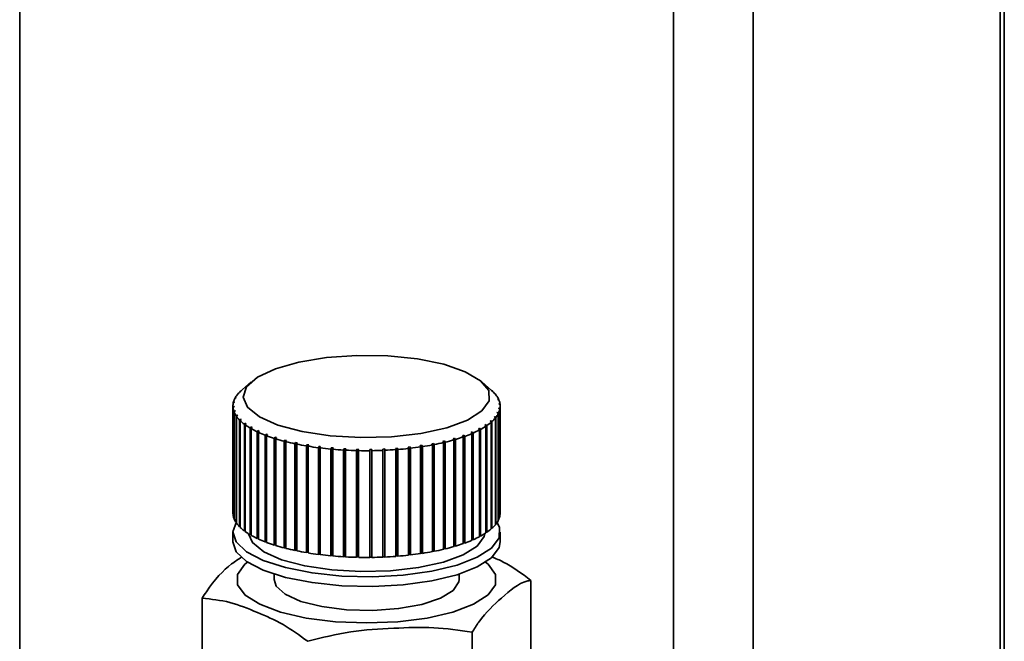
# Paper-space layout 'Blatt1' of a CAD drawing. Units: millimetres. Extents: x 0 to 5940, y 0 to 4200.
# Drawn here: x 5309 to 5348, y 1249 to 1275 of the extents above; entities that cross this region are included whole.
import ezdxf

# ---------------------------------------------------------------- set-up
doc = ezdxf.new("R2010")
doc.units = ezdxf.units.MM
doc.header["$LTSCALE"] = 10

psp = doc.layouts.new('Blatt1')

# ---------------------------------------------------------------- linework, layer by layer
at = {"color": 7, "linetype": 'Continuous', "lineweight": 35}
for p, q in [((5338.301, 1399.357), (5338.301, 1208.416)), ((5348.318, 1398.095), (5348.318, 1220.241)), ((5348.48, 1220.453), (5348.48, 1398.074)), ((5335.078, 1386.222), (5335.078, 1238.579)), ((5308.575, 1362.848), (5308.575, 1214.139)), ((5317.957, 1259.968), (5317.606, 1259.658)), ((5327.7, 1259.624), (5327.311, 1259.968)), ((5317.433, 1259.477), (5317.393, 1259.442)), ((5317.414, 1259.469), (5317.455, 1259.504)), ((5317.414, 1259.461), (5317.414, 1259.469)), ((5317.455, 1259.504), (5317.433, 1259.477)), ((5317.591, 1259.645), (5317.552, 1259.611)), ((5317.586, 1259.641), (5317.62, 1259.671)), ((5327.712, 1259.611), (5327.752, 1259.577)), ((5327.739, 1259.585), (5327.712, 1259.611)), ((5327.778, 1259.55), (5327.739, 1259.585)), ((5327.752, 1259.577), (5327.752, 1259.574)), ((5327.86, 1259.443), (5327.901, 1259.407)), ((5327.879, 1259.415), (5327.86, 1259.443)), ((5327.92, 1259.379), (5327.879, 1259.415)), ((5327.901, 1259.407), (5327.901, 1259.396)), ((5317.268, 1259.13), (5317.226, 1259.092)), ((5317.232, 1259.12), (5317.273, 1259.158)), ((5317.232, 1259.097), (5317.232, 1259.12)), ((5317.273, 1259.158), (5317.268, 1259.13)), ((5317.325, 1259.305), (5317.284, 1259.268)), ((5317.298, 1259.296), (5317.338, 1259.333)), ((5317.298, 1259.281), (5317.298, 1259.296)), ((5317.338, 1259.333), (5317.325, 1259.305)), ((5327.958, 1259.27), (5327.999, 1259.232)), ((5327.969, 1259.242), (5327.958, 1259.27)), ((5328.01, 1259.205), (5327.969, 1259.242)), ((5327.999, 1259.232), (5327.999, 1259.215)), ((5328.005, 1259.095), (5328.046, 1259.056)), ((5328.007, 1259.067), (5328.005, 1259.095)), ((5328.049, 1259.028), (5328.007, 1259.067)), ((5328.046, 1259.056), (5328.046, 1259.031)), ((5317.217, 1258.985), (5317.217, 1254.664)), ((5317.218, 1258.943), (5317.26, 1258.982)), ((5317.218, 1254.622), (5317.218, 1258.943)), ((5317.263, 1258.955), (5317.221, 1258.915)), ((5317.221, 1258.915), (5317.221, 1254.594)), ((5317.257, 1258.766), (5317.298, 1258.807)), ((5317.257, 1254.445), (5317.257, 1258.766)), ((5317.26, 1258.982), (5317.263, 1258.955)), ((5317.26, 1258.952), (5317.26, 1258.982)), ((5317.309, 1258.779), (5317.268, 1258.739)), ((5317.268, 1258.739), (5317.268, 1254.417)), ((5317.298, 1258.807), (5317.309, 1258.779)), ((5317.298, 1258.769), (5317.298, 1258.807)), ((5317.347, 1258.591), (5317.388, 1258.634)), ((5317.407, 1258.607), (5317.366, 1258.564)), ((5317.388, 1258.634), (5317.407, 1258.607)), ((5317.388, 1258.587), (5317.388, 1258.634)), ((5327.929, 1258.717), (5327.942, 1258.744)), ((5327.97, 1258.675), (5327.929, 1258.717)), ((5327.942, 1258.744), (5327.983, 1258.703)), ((5327.942, 1258.703), (5327.942, 1258.744)), ((5327.97, 1254.354), (5327.97, 1258.675)), ((5327.983, 1258.703), (5327.983, 1254.381)), ((5327.994, 1258.891), (5327.999, 1258.919)), ((5328.035, 1258.851), (5327.994, 1258.891)), ((5327.999, 1258.919), (5328.041, 1258.879)), ((5327.999, 1258.886), (5327.999, 1258.919)), ((5328.035, 1254.53), (5328.035, 1258.851)), ((5328.041, 1258.879), (5328.041, 1254.558)), ((5328.05, 1254.664), (5328.05, 1258.985)), ((5317.347, 1254.27), (5317.347, 1258.591)), ((5317.366, 1258.564), (5317.366, 1254.243)), ((5317.489, 1258.421), (5317.528, 1258.464)), ((5317.489, 1254.099), (5317.489, 1258.421)), ((5317.555, 1258.438), (5317.515, 1258.394)), ((5317.515, 1258.394), (5317.515, 1254.073)), ((5317.528, 1258.464), (5317.555, 1258.438)), ((5317.528, 1258.408), (5317.528, 1258.464)), ((5317.68, 1258.255), (5317.717, 1258.3)), ((5317.68, 1253.934), (5317.68, 1258.255)), ((5317.752, 1258.275), (5317.714, 1258.23)), ((5317.714, 1258.23), (5317.714, 1253.909)), ((5317.717, 1258.3), (5317.752, 1258.275)), ((5317.717, 1258.234), (5317.717, 1258.3)), ((5327.432, 1258.217), (5327.469, 1258.242)), ((5327.47, 1258.172), (5327.432, 1258.217)), ((5327.469, 1258.242), (5327.507, 1258.197)), ((5327.469, 1258.172), (5327.469, 1258.242)), ((5327.507, 1258.197), (5327.507, 1253.876)), ((5327.686, 1258.334), (5327.647, 1258.378)), ((5327.676, 1258.404), (5327.715, 1258.36)), ((5327.676, 1258.345), (5327.676, 1258.404)), ((5327.686, 1254.013), (5327.686, 1258.334)), ((5327.715, 1258.36), (5327.715, 1254.039)), ((5327.813, 1258.545), (5327.834, 1258.572)), ((5327.853, 1258.502), (5327.813, 1258.545)), ((5327.834, 1258.572), (5327.874, 1258.529)), ((5327.834, 1258.522), (5327.834, 1258.572)), ((5327.853, 1254.181), (5327.853, 1258.502)), ((5327.874, 1258.529), (5327.874, 1254.208)), ((5317.918, 1258.097), (5317.954, 1258.143)), ((5317.918, 1253.776), (5317.918, 1258.097)), ((5317.954, 1258.143), (5317.996, 1258.119)), ((5317.954, 1253.783), (5317.954, 1258.143)), ((5317.996, 1258.119), (5317.96, 1258.073)), ((5317.96, 1258.073), (5317.96, 1253.752)), ((5318.202, 1257.947), (5318.236, 1257.994)), ((5318.202, 1253.626), (5318.202, 1257.947)), ((5318.236, 1257.994), (5318.284, 1257.972)), ((5318.236, 1253.634), (5318.236, 1257.994)), ((5318.284, 1257.972), (5318.251, 1257.925)), ((5318.251, 1257.925), (5318.251, 1253.603)), ((5318.529, 1257.807), (5318.56, 1257.856)), ((5318.529, 1253.486), (5318.529, 1257.807)), ((5318.56, 1257.856), (5318.615, 1257.835)), ((5318.56, 1253.495), (5318.56, 1257.856)), ((5318.615, 1257.835), (5318.584, 1257.786)), ((5326.523, 1257.788), (5326.58, 1257.808)), ((5326.58, 1257.808), (5326.61, 1257.76)), ((5326.58, 1253.448), (5326.58, 1257.808)), ((5326.868, 1257.921), (5326.919, 1257.943)), ((5326.901, 1257.873), (5326.868, 1257.921)), ((5326.901, 1253.552), (5326.901, 1257.873)), ((5326.919, 1257.943), (5326.952, 1257.895)), ((5326.919, 1253.583), (5326.919, 1257.943)), ((5326.952, 1257.895), (5326.952, 1253.574)), ((5327.172, 1258.065), (5327.216, 1258.088)), ((5327.207, 1258.018), (5327.172, 1258.065)), ((5327.207, 1253.697), (5327.207, 1258.018)), ((5327.216, 1258.088), (5327.251, 1258.042)), ((5327.216, 1253.728), (5327.216, 1258.088)), ((5327.251, 1258.042), (5327.251, 1253.72)), ((5327.47, 1253.851), (5327.47, 1258.172)), ((5318.584, 1257.786), (5318.584, 1253.465)), ((5318.895, 1257.679), (5318.923, 1257.728)), ((5318.895, 1253.358), (5318.895, 1257.679)), ((5318.923, 1257.728), (5318.984, 1257.709)), ((5318.923, 1253.368), (5318.923, 1257.728)), ((5318.984, 1257.709), (5318.956, 1257.66)), ((5318.956, 1257.66), (5318.956, 1253.339)), ((5319.297, 1257.563), (5319.323, 1257.613)), ((5319.297, 1253.242), (5319.297, 1257.563)), ((5319.323, 1257.613), (5319.389, 1257.596)), ((5319.323, 1253.253), (5319.323, 1257.613)), ((5319.389, 1257.596), (5319.363, 1257.546)), ((5319.363, 1257.546), (5319.363, 1253.225)), ((5319.732, 1257.461), (5319.754, 1257.512)), ((5319.732, 1253.14), (5319.732, 1257.461)), ((5319.754, 1257.512), (5319.824, 1257.497)), ((5319.754, 1253.151), (5319.754, 1257.512)), ((5319.824, 1257.497), (5319.802, 1257.446)), ((5319.802, 1257.446), (5319.802, 1253.125)), ((5320.194, 1257.373), (5320.212, 1257.425)), ((5320.212, 1257.425), (5320.287, 1257.413)), ((5320.212, 1253.065), (5320.212, 1257.425)), ((5320.287, 1257.413), (5320.269, 1257.361)), ((5324.807, 1257.386), (5324.883, 1257.397)), ((5324.883, 1257.397), (5324.9, 1257.346)), ((5324.883, 1253.037), (5324.883, 1257.397)), ((5325.278, 1257.465), (5325.351, 1257.479)), ((5325.299, 1257.414), (5325.278, 1257.465)), ((5325.299, 1253.092), (5325.299, 1257.414)), ((5325.351, 1257.479), (5325.371, 1257.428)), ((5325.351, 1253.118), (5325.351, 1257.479)), ((5325.371, 1257.428), (5325.371, 1253.106)), ((5325.724, 1257.559), (5325.792, 1257.575)), ((5325.749, 1257.508), (5325.724, 1257.559)), ((5325.749, 1253.187), (5325.749, 1257.508)), ((5325.792, 1257.575), (5325.816, 1257.524)), ((5325.792, 1253.215), (5325.792, 1257.575)), ((5325.816, 1257.524), (5325.816, 1253.203)), ((5326.141, 1257.667), (5326.203, 1257.685)), ((5326.168, 1257.617), (5326.141, 1257.667)), ((5326.168, 1253.296), (5326.168, 1257.617)), ((5326.203, 1257.685), (5326.231, 1257.635)), ((5326.203, 1253.325), (5326.203, 1257.685)), ((5326.231, 1257.635), (5326.231, 1253.314)), ((5326.553, 1257.739), (5326.523, 1257.788)), ((5326.553, 1253.418), (5326.553, 1257.739)), ((5326.61, 1257.76), (5326.61, 1253.438)), ((5320.194, 1253.052), (5320.194, 1257.373)), ((5320.269, 1257.361), (5320.269, 1253.04)), ((5320.68, 1257.301), (5320.694, 1257.354)), ((5320.68, 1252.98), (5320.68, 1257.301)), ((5320.694, 1252.993), (5320.694, 1257.354)), ((5320.772, 1257.344), (5320.758, 1257.292)), ((5320.758, 1257.292), (5320.758, 1252.97)), ((5321.184, 1257.246), (5321.195, 1257.298)), ((5321.184, 1252.925), (5321.184, 1257.246)), ((5321.195, 1257.298), (5321.275, 1257.291)), ((5321.195, 1252.938), (5321.195, 1257.298)), ((5321.275, 1257.291), (5321.265, 1257.239)), ((5321.265, 1257.239), (5321.265, 1252.917)), ((5321.703, 1257.207), (5321.71, 1257.26)), ((5321.703, 1252.886), (5321.703, 1257.207)), ((5321.71, 1257.26), (5321.792, 1257.255)), ((5321.71, 1252.899), (5321.71, 1257.26)), ((5321.792, 1257.255), (5321.785, 1257.202)), ((5321.785, 1257.202), (5321.785, 1252.881)), ((5322.23, 1257.185), (5322.233, 1257.238)), ((5322.23, 1252.864), (5322.23, 1257.185)), ((5322.233, 1257.238), (5322.316, 1257.236)), ((5322.233, 1252.878), (5322.233, 1257.238)), ((5322.316, 1257.236), (5322.313, 1257.183)), ((5322.313, 1257.183), (5322.313, 1252.862)), ((5322.76, 1257.233), (5322.844, 1257.234)), ((5322.762, 1257.18), (5322.76, 1257.233)), ((5322.762, 1252.859), (5322.762, 1257.18)), ((5322.844, 1257.234), (5322.845, 1257.181)), ((5322.844, 1252.874), (5322.844, 1257.234)), ((5322.845, 1257.181), (5322.845, 1252.86)), ((5323.286, 1257.246), (5323.369, 1257.25)), ((5323.292, 1257.193), (5323.286, 1257.246)), ((5323.292, 1252.872), (5323.292, 1257.193)), ((5323.369, 1257.25), (5323.374, 1257.197)), ((5323.369, 1252.889), (5323.369, 1257.25)), ((5323.374, 1257.197), (5323.374, 1252.876)), ((5323.806, 1257.276), (5323.887, 1257.282)), ((5323.816, 1257.223), (5323.806, 1257.276)), ((5323.816, 1252.902), (5323.816, 1257.223)), ((5323.887, 1257.282), (5323.897, 1257.23)), ((5323.887, 1252.922), (5323.887, 1257.282)), ((5323.897, 1257.23), (5323.897, 1252.908)), ((5324.315, 1257.323), (5324.394, 1257.332)), ((5324.328, 1257.271), (5324.315, 1257.323)), ((5324.328, 1252.949), (5324.328, 1257.271)), ((5324.394, 1257.332), (5324.407, 1257.279)), ((5324.394, 1252.971), (5324.394, 1257.332)), ((5324.407, 1257.279), (5324.407, 1252.958)), ((5324.824, 1257.334), (5324.807, 1257.386)), ((5324.824, 1253.013), (5324.824, 1257.334)), ((5324.9, 1257.346), (5324.9, 1253.024)), ((5317.221, 1254.622), (5317.218, 1254.622)), ((5317.268, 1254.445), (5317.257, 1254.445)), ((5317.366, 1254.272), (5317.347, 1254.27)), ((5327.874, 1254.208), (5327.853, 1254.21)), ((5327.983, 1254.381), (5327.97, 1254.382)), ((5328.041, 1254.558), (5328.035, 1254.558)), ((5317.217, 1253.879), (5317.217, 1253.486)), ((5317.515, 1254.102), (5317.489, 1254.099)), ((5317.714, 1253.939), (5317.68, 1253.934)), ((5327.507, 1253.876), (5327.47, 1253.882)), ((5327.715, 1254.039), (5327.686, 1254.043)), ((5328.05, 1253.486), (5328.05, 1253.879)), ((5317.954, 1253.783), (5317.918, 1253.776)), ((5317.96, 1253.779), (5317.954, 1253.783)), ((5318.236, 1253.634), (5318.202, 1253.626)), ((5318.251, 1253.627), (5318.236, 1253.634)), ((5318.56, 1253.495), (5318.529, 1253.486)), ((5318.584, 1253.486), (5318.56, 1253.495)), ((5326.58, 1253.448), (5326.553, 1253.438)), ((5326.61, 1253.438), (5326.58, 1253.448)), ((5326.919, 1253.583), (5326.901, 1253.575)), ((5326.952, 1253.574), (5326.919, 1253.583)), ((5327.216, 1253.728), (5327.207, 1253.723)), ((5327.251, 1253.72), (5327.216, 1253.728)), ((5318.923, 1253.368), (5318.895, 1253.358)), ((5318.956, 1253.358), (5318.923, 1253.368)), ((5319.323, 1253.253), (5319.297, 1253.242)), ((5319.363, 1253.242), (5319.323, 1253.253)), ((5319.754, 1253.151), (5319.732, 1253.14)), ((5319.802, 1253.141), (5319.754, 1253.151)), ((5320.212, 1253.065), (5320.194, 1253.052)), ((5320.269, 1253.055), (5320.212, 1253.065)), ((5324.883, 1253.037), (5324.824, 1253.028)), ((5324.9, 1253.024), (5324.883, 1253.037)), ((5325.351, 1253.118), (5325.299, 1253.108)), ((5325.371, 1253.106), (5325.351, 1253.118)), ((5325.792, 1253.215), (5325.749, 1253.204)), ((5325.816, 1253.203), (5325.792, 1253.215)), ((5326.203, 1253.325), (5326.168, 1253.314)), ((5326.231, 1253.314), (5326.203, 1253.325)), ((5320.694, 1252.993), (5320.68, 1252.98)), ((5320.758, 1252.985), (5320.694, 1252.993)), ((5321.195, 1252.938), (5321.184, 1252.925)), ((5321.265, 1252.932), (5321.195, 1252.938)), ((5321.71, 1252.899), (5321.703, 1252.886)), ((5321.785, 1252.895), (5321.71, 1252.899)), ((5322.233, 1252.878), (5322.23, 1252.864)), ((5322.313, 1252.876), (5322.233, 1252.878)), ((5322.844, 1252.874), (5322.762, 1252.873)), ((5322.845, 1252.86), (5322.844, 1252.874)), ((5323.369, 1252.889), (5323.292, 1252.886)), ((5323.374, 1252.876), (5323.369, 1252.889)), ((5323.887, 1252.922), (5323.816, 1252.916)), ((5323.897, 1252.908), (5323.887, 1252.922)), ((5324.394, 1252.971), (5324.328, 1252.964)), ((5324.407, 1252.958), (5324.394, 1252.971)), ((5318.884, 1252.183), (5318.884, 1251.959)), ((5326.384, 1251.959), (5326.384, 1252.183)), ((5329.295, 1244.698), (5329.295, 1251.93)), ((5315.972, 1243.971), (5315.972, 1251.203)), ((5326.908, 1242.593), (5326.908, 1249.825))]:
    psp.add_line(p, q, dxfattribs=at)
at = {"color": 7, "linetype": 'Continuous', "lineweight": 35, "flags": 128}
for points in [[(5327.311, 1258.789), (5326.724, 1258.42), (5325.881, 1258.111), (5324.833, 1257.882), (5323.647, 1257.746), (5322.398, 1257.713), (5321.163, 1257.785), (5320.021, 1257.957), (5319.043, 1258.219), (5318.29, 1258.553), (5317.811, 1258.939), (5317.634, 1259.352), (5317.772, 1259.767), (5318.215, 1260.158), (5318.936, 1260.5), (5319.889, 1260.771), (5321.014, 1260.955), (5322.242, 1261.04), (5323.494, 1261.02), (5324.692, 1260.897), (5325.76, 1260.679), (5326.632, 1260.379), (5327.253, 1260.016), (5327.584, 1259.613), (5327.603, 1259.195), (5327.311, 1258.789)], [(5327.7, 1253.24), (5327.122, 1252.868), (5326.302, 1252.55), (5325.284, 1252.304), (5324.123, 1252.143), (5322.882, 1252.075), (5321.627, 1252.104), (5320.427, 1252.23), (5319.346, 1252.444), (5318.442, 1252.735), (5317.764, 1253.088), (5317.348, 1253.484), (5317.217, 1253.901), (5317.366, 1254.3)], [(5327.92, 1254.271), (5328.021, 1254.066), (5328.005, 1253.647), (5327.7, 1253.24)], [(5327.116, 1253.314), (5326.554, 1252.96), (5325.745, 1252.664), (5324.741, 1252.444), (5323.605, 1252.315), (5322.407, 1252.283), (5321.224, 1252.352), (5320.13, 1252.517), (5319.192, 1252.767), (5318.471, 1253.087), (5318.012, 1253.457), (5317.845, 1253.82)], [(5327.422, 1253.82), (5327.396, 1253.703), (5327.116, 1253.314)], [(5327.7, 1252.847), (5327.122, 1252.475), (5326.302, 1252.157), (5325.284, 1251.911), (5324.123, 1251.75), (5322.882, 1251.682), (5321.627, 1251.712), (5320.427, 1251.837), (5319.346, 1252.051), (5318.442, 1252.342), (5317.764, 1252.695), (5317.348, 1253.091), (5317.217, 1253.486)], [(5328.05, 1253.486), (5328.005, 1253.254), (5327.7, 1252.847)], [(5327.562, 1251.339), (5326.973, 1250.963), (5326.132, 1250.646), (5325.087, 1250.405), (5323.9, 1250.255), (5322.64, 1250.203), (5321.378, 1250.254), (5320.19, 1250.404), (5319.144, 1250.644), (5318.301, 1250.96), (5317.709, 1251.335), (5317.404, 1251.746), (5317.403, 1252.169), (5317.705, 1252.58), (5317.809, 1252.665)], [(5327.458, 1252.665), (5327.558, 1252.584), (5327.863, 1252.173), (5327.864, 1251.75), (5327.562, 1251.339)], [(5326.141, 1251.518), (5325.626, 1251.206), (5324.868, 1250.956), (5323.929, 1250.786), (5322.885, 1250.712), (5321.82, 1250.739), (5320.822, 1250.865), (5319.97, 1251.079), (5319.334, 1251.365), (5318.966, 1251.699), (5318.884, 1251.959)], [(5326.384, 1251.959), (5326.373, 1251.865), (5326.141, 1251.518)]]:
    psp.add_lwpolyline(points, dxfattribs=at)
at = {"color": 7, "linetype": 'Continuous', "lineweight": 35}
for centre, radius, start, end in [((5318.143, 1258.848), 0.957, 141.6572, 152.1089), ((5318.486, 1258.568), 1.4, 131.861, 139.9708), ((5326.633, 1258.413), 1.614, 46.1349, 48.6104), ((5326.917, 1258.692), 1.216, 35.982, 44.8918), ((5317.823, 1258.985), 0.607, 169.8652, 184.036), ((5317.917, 1258.964), 0.703, 154.3226, 167.163), ((5327.22, 1258.905), 0.845, 22.7601, 34.1156), ((5327.399, 1258.978), 0.651, 6.8355, 20.3487), ((5327.444, 1258.985), 0.607, 349.8652, 4.036), ((5317.868, 1258.993), 0.651, 186.8355, 200.3487), ((5318.047, 1259.066), 0.845, 202.7601, 214.1156), ((5327.124, 1259.123), 0.957, 321.6572, 332.1089), ((5327.35, 1259.007), 0.703, 334.3226, 347.163), ((5318.35, 1259.279), 1.216, 215.982, 224.8918), ((5318.756, 1259.693), 1.796, 226.3028, 233.1703), ((5319.24, 1260.349), 2.612, 234.2537, 239.604), ((5326.343, 1259.901), 2.063, 304.3208, 310.5821), ((5326.781, 1259.403), 1.4, 311.861, 319.9708), ((5319.769, 1261.266), 3.67, 240.4582, 244.7221), ((5320.314, 1262.434), 4.959, 245.4148, 248.9035), ((5324.759, 1262.912), 5.475, 289.761, 293.0267), ((5325.301, 1261.661), 4.111, 293.6732, 297.6263), ((5325.84, 1260.651), 2.967, 298.4157, 303.3299), ((5320.841, 1263.819), 6.441, 249.4806, 252.411), ((5321.325, 1265.362), 8.058, 252.9042, 255.4279), ((5321.742, 1266.987), 9.736, 255.8592, 258.0839), ((5322.078, 1268.604), 11.387, 258.4695, 260.4735), ((5323.088, 1269.167), 11.96, 278.7135, 280.653), ((5323.394, 1267.578), 10.341, 281.0251, 283.1621), ((5323.783, 1265.945), 8.663, 283.5753, 285.9802), ((5324.245, 1264.362), 7.014, 286.4488, 289.2173), ((5322.328, 1270.115), 12.919, 260.8253, 262.6675), ((5322.495, 1271.427), 14.242, 262.9946, 264.721), ((5322.588, 1272.456), 15.275, 265.0307, 266.6783), ((5322.626, 1273.134), 15.954, 266.9768, 268.5773), ((5322.634, 1273.416), 16.236, 268.8699, 270.4518), ((5322.636, 1273.283), 16.103, 270.7435, 272.3341), ((5322.66, 1272.745), 15.564, 272.6299, 274.257), ((5322.731, 1271.836), 14.653, 274.562, 276.256), ((5322.869, 1270.617), 13.426, 276.576, 278.3716), ((5317.82, 1254.664), 0.603, 180.0012, 184.0607), ((5327.441, 1254.665), 0.609, 349.8839, 359.9725), ((5317.868, 1254.671), 0.651, 186.8355, 200.3487), ((5318.047, 1254.744), 0.845, 202.7601, 214.1156), ((5318.35, 1254.957), 1.216, 215.982, 224.8918), ((5327.124, 1254.802), 0.957, 321.6572, 332.1089), ((5327.35, 1254.686), 0.703, 334.3226, 347.163), ((5318.756, 1255.372), 1.796, 226.3028, 233.1703), ((5319.24, 1256.028), 2.612, 234.2537, 239.604), ((5325.84, 1256.33), 2.967, 298.4157, 303.3299), ((5326.343, 1255.58), 2.063, 304.3208, 310.5821), ((5326.781, 1255.081), 1.4, 311.861, 319.9708), ((5319.769, 1256.945), 3.67, 240.4582, 244.7221), ((5320.314, 1258.113), 4.959, 245.4148, 248.9035), ((5320.841, 1259.497), 6.441, 249.4806, 252.411), ((5324.245, 1260.041), 7.014, 286.4488, 289.2173), ((5324.759, 1258.591), 5.475, 289.761, 293.0267), ((5325.301, 1257.339), 4.111, 293.6732, 297.6263), ((5321.325, 1261.041), 8.058, 252.9042, 255.4279), ((5321.742, 1262.666), 9.736, 255.8592, 258.0839), ((5322.078, 1264.282), 11.387, 258.4695, 260.4735), ((5322.328, 1265.794), 12.919, 260.8253, 262.6675), ((5322.869, 1266.296), 13.426, 276.576, 278.3716), ((5323.088, 1264.846), 11.96, 278.7135, 280.653), ((5323.394, 1263.257), 10.341, 281.0251, 283.1621), ((5323.783, 1261.624), 8.663, 283.5753, 285.9802), ((5322.495, 1267.106), 14.242, 262.9946, 264.721), ((5322.588, 1268.135), 15.275, 265.0307, 266.6783), ((5322.626, 1268.813), 15.954, 266.9768, 268.5773), ((5322.634, 1269.095), 16.236, 268.8699, 270.4518), ((5322.636, 1268.962), 16.103, 270.7435, 272.3341), ((5322.66, 1268.423), 15.564, 272.6299, 274.257), ((5322.731, 1267.515), 14.653, 274.562, 276.256)]:
    psp.add_arc(centre, radius, start, end, dxfattribs=at)
for points in [[(5327.647, 1258.378), (5327.652, 1258.383), (5327.661, 1258.391), (5327.671, 1258.4), (5327.676, 1258.404)], [(5320.694, 1257.354), (5320.707, 1257.352), (5320.733, 1257.349), (5320.759, 1257.345), (5320.772, 1257.344)]]:
    psp.add_open_spline(points, degree=3, dxfattribs=at)
for points, knots in [([(5315.972, 1251.203), (5316.029, 1251.294), (5316.415, 1251.914), (5316.959, 1252.468), (5317.434, 1252.786), (5317.568, 1252.875)], [0, 0, 0, 0, 0.109111, 0.748904, 1, 1, 1, 1]), ([(5327.721, 1252.878), (5327.873, 1252.814), (5328.404, 1252.589), (5328.924, 1252.205), (5329.295, 1251.93)], [0, 0, 0, 0, 0.28592, 1, 1, 1, 1]), ([(5329.295, 1251.93), (5329.239, 1251.921), (5328.852, 1251.862), (5328.136, 1251.255), (5327.389, 1250.576), (5326.999, 1249.968), (5326.908, 1249.825)], [0, 0, 0, 0, 0.072828, 0.499865, 0.883122, 1, 1, 1, 1]), ([(5320.247, 1249.462), (5319.916, 1249.704), (5319.245, 1250.195), (5318.184, 1250.641), (5317.082, 1251.094), (5316.344, 1251.167), (5315.972, 1251.203)], [0, 0, 0, 0, 0.235328, 0.476818, 0.736465, 1, 1, 1, 1]), ([(5326.908, 1249.825), (5326.392, 1249.904), (5325.346, 1250.064), (5323.693, 1249.988), (5321.976, 1249.899), (5320.826, 1249.608), (5320.247, 1249.462)], [0, 0, 0, 0, 0.235328, 0.476818, 0.736465, 1, 1, 1, 1])]:
    psp.add_open_spline(points, degree=3, knots=knots, dxfattribs=at)

doc.saveas('drawing.dxf')
